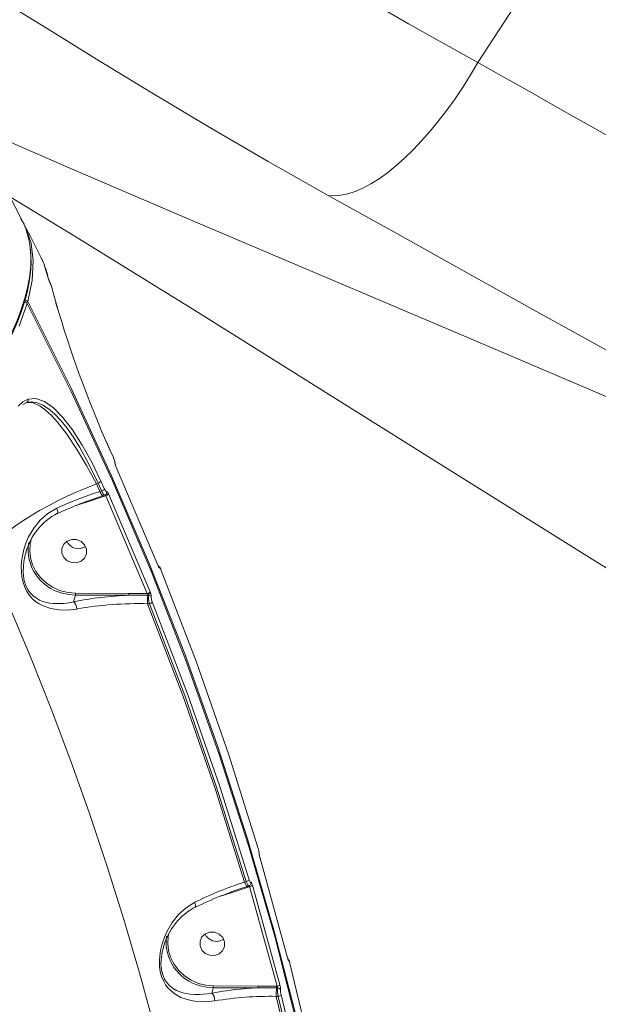
# Model space of a CAD drawing. Units: millimetres. Extents: x 1444 to 16451, y 1263 to 16989.
# Drawn here: x 11423 to 11630, y 8314 to 8667 of the extents above; entities that cross this region are included whole.
import ezdxf

# ---------------------------------------------------------------- set-up
doc = ezdxf.new("R2010")
doc.units = ezdxf.units.MM
doc.layers.add('DiKom', color=7, linetype='Continuous')
doc.styles.add('style1', font='arial.ttf', dxfattribs={"width": 0.8})
doc.dimstyles.new('1-50', dxfattribs={"dimtxt": 500, "dimasz": 200, "dimexe": 100, "dimexo": 0, "dimgap": 200, "dimtad": 1, "dimtxsty": 'style1', "dimcen": 200, "dimclrd": 7, "dimclre": 7, "dimclrt": 7, "dimadec": 1, "dimazin": 2, "dimtfac": 1, "dimtmove": 0, "dimatfit": 2, "dimfxl": 0, "dimlwd": 18, "dimlwe": 18, "dimarcsym": 0})

# ---------------------------------------------------------------- blocks, each defined once
blk = doc.blocks.new('*D668')
at = {"layer": 'DiKom', "color": 7, "lineweight": 18, "transparency": 16777216}
for p, q in [((7501.89, 14989.22), (13985.99, 14989.22)), ((13885.99, 4989.22), (13885.99, 14789.22)), ((7501.89, 4789.22), (13985.99, 4789.22))]:
    blk.add_line(p, q, dxfattribs=at)
at = {"layer": 'DiKom', "color": 7, "transparency": 16777216}
for points in [[(13852.66, 14789.22), (13919.33, 14789.22), (13885.99, 14989.22)], [(13852.66, 4989.22), (13919.33, 4989.22), (13885.99, 4789.22)]]:
    blk.add_solid(points, dxfattribs=at)
at = {"layer": 'DiKom', "color": 7, "transparency": 16777216, "insert": (13430.71, 9591.63), "char_height": 500, "attachment_point": 5, "rotation": 90, "style": 'style1'}
blk.add_mtext('10200', dxfattribs=at)
blk = doc.blocks.new('*D669')
at = {"layer": 'DiKom', "color": 7, "lineweight": 18, "transparency": 16777216}
for p, q in [((2944.39, 10418.66), (2944.39, 3391.43)), ((12944.39, 10418.66), (12944.39, 3391.43)), ((3144.39, 3491.43), (12744.39, 3491.43))]:
    blk.add_line(p, q, dxfattribs=at)
at = {"layer": 'DiKom', "color": 7, "transparency": 16777216}
for points in [[(3144.39, 3524.76), (3144.39, 3458.09), (2944.39, 3491.43)], [(12744.39, 3524.76), (12744.39, 3458.09), (12944.39, 3491.43)]]:
    blk.add_solid(points, dxfattribs=at)
at = {"layer": 'DiKom', "color": 7, "transparency": 16777216, "insert": (7944.39, 3946.71), "char_height": 500, "attachment_point": 5, "style": 'style1'}
blk.add_mtext('10000', dxfattribs=at)
blk = doc.blocks.new('*D670')
at = {"layer": 'DiKom', "color": 7, "lineweight": 18, "transparency": 16777216}
for p, q in [((1444.39, 10251.13), (1444.39, 1263.02)), ((14944.39, 10051.34), (14944.39, 1263.02)), ((14744.39, 1363.02), (1644.39, 1363.02))]:
    blk.add_line(p, q, dxfattribs=at)
at = {"layer": 'DiKom', "color": 7, "transparency": 16777216}
for points in [[(1644.39, 1396.35), (1644.39, 1329.68), (1444.39, 1363.02)], [(14744.39, 1396.35), (14744.39, 1329.68), (14944.39, 1363.02)]]:
    blk.add_solid(points, dxfattribs=at)
at = {"layer": 'DiKom', "color": 7, "transparency": 16777216, "insert": (7439.32, 1818.47), "char_height": 500, "attachment_point": 5, "style": 'style1'}
blk.add_mtext('13500', dxfattribs=at)
blk = doc.blocks.new('*D671')
at = {"layer": 'DiKom', "color": 7, "lineweight": 18, "transparency": 16777216}
for p, q in [((7774.89, 16989.22), (16451.48, 16989.22)), ((16351.48, 2989.22), (16351.48, 16789.22)), ((7774.89, 2789.22), (16451.48, 2789.22))]:
    blk.add_line(p, q, dxfattribs=at)
at = {"layer": 'DiKom', "color": 7, "transparency": 16777216}
for points in [[(16318.14, 16789.22), (16384.81, 16789.22), (16351.48, 16989.22)], [(16318.14, 2989.22), (16384.81, 2989.22), (16351.48, 2789.22)]]:
    blk.add_solid(points, dxfattribs=at)
at = {"layer": 'DiKom', "color": 7, "transparency": 16777216, "insert": (15896.19, 9491.3), "char_height": 500, "attachment_point": 5, "rotation": 90, "style": 'style1'}
blk.add_mtext('14200', dxfattribs=at)

msp = doc.modelspace()

# ---------------------------------------------------------------- linework, layer by layer
at = {"layer": 'DiKom', "color": 7, "linetype": 'Continuous', "lineweight": 15}
for p, q in [((11615.734, 8695.428), (11587.011, 8651.321)), ((11423.51, 8595.164), (11417.488, 8606.736)), ((11424.415, 8593.423), (11423.261, 8595.324)), ((11424.316, 8593.379), (11424.277, 8593.446)), ((11433.725, 8572.36), (11433.701, 8572.369)), ((11434.498, 8570.391), (11434.452, 8570.545)), ((11436.4, 8563.172), (11435.841, 8565.109)), ((11423.937, 8528.737), (11425.387, 8529.456)), ((11455.081, 8512.656), (11453.673, 8515.848)), ((11456.409, 8509.742), (11455.147, 8512.554)), ((11472.299, 8471.265), (11457.422, 8506.334)), ((11450.936, 8500.608), (11450.348, 8500.347)), ((11450.348, 8500.347), (11451.58, 8497.599)), ((11450.936, 8500.608), (11452.196, 8497.798)), ((11451.939, 8501.271), (11453.201, 8498.459)), ((11446.797, 8493.782), (11452.849, 8495.782)), ((11452.196, 8497.798), (11451.58, 8497.599)), ((11452.569, 8496.044), (11452.585, 8496.048)), ((11452.585, 8496.048), (11453.323, 8496.287)), ((11452.849, 8495.782), (11453.679, 8496.05)), ((11453.235, 8496.294), (11453.294, 8496.306)), ((11453.679, 8496.05), (11468.545, 8461.01)), ((11454.685, 8496.711), (11469.563, 8461.642)), ((11442.976, 8492.546), (11446.797, 8493.782)), ((11442.803, 8460.499), (11442.114, 8458.076)), ((11461.896, 8460.435), (11442.803, 8460.499)), ((11461.928, 8461.072), (11442.835, 8461.137)), ((11468.764, 8460.406), (11461.896, 8460.435)), ((11468.545, 8461.01), (11461.928, 8461.072)), ((11468.545, 8461.01), (11468.791, 8460.765)), ((11468.993, 8460.405), (11468.764, 8460.406)), ((11469.337, 8457.388), (11468.641, 8457.39)), ((11518.816, 8330.484), (11508.944, 8366.193)), ((11504.031, 8357.887), (11503.414, 8357.688)), ((11494.727, 8352.608), (11498.617, 8353.866)), ((11498.617, 8353.866), (11504.682, 8355.87)), ((11504.402, 8356.133), (11504.419, 8356.137)), ((11504.419, 8356.137), (11505.048, 8356.34)), ((11504.682, 8355.87), (11505.158, 8356.024)), ((11504.902, 8356.344), (11504.956, 8356.347)), ((11505.158, 8356.024), (11515.023, 8320.345)), ((11505.407, 8356.589), (11505.389, 8356.571)), ((11506.207, 8356.569), (11516.08, 8320.861)), ((11492.177, 8319.825), (11491.631, 8317.903)), ((11508.239, 8319.77), (11492.177, 8319.825)), ((11508.272, 8320.408), (11492.21, 8320.462)), ((11514.863, 8319.743), (11508.239, 8319.77)), ((11514.888, 8320.346), (11508.272, 8320.408)), ((11515.269, 8319.741), (11514.863, 8319.743)), ((11515.023, 8320.345), (11514.888, 8320.346)), ((11491.631, 8317.903), (11491.632, 8317.9)), ((11515.411, 8316.725), (11514.739, 8316.727))]:
    msp.add_line(p, q, dxfattribs=at)
at = {"layer": 'DiKom', "color": 7, "linetype": 'Continuous', "lineweight": 15, "flags": 128}
for points in [[(11377.604, 8696.818), (11386.066, 8691.919), (11400.157, 8683.461), (11414.801, 8674.485), (11432.634, 8663.454), (11451.328, 8651.919), (11470.826, 8640.041), (11490.986, 8628.006), (11511.822, 8615.877), (11533.346, 8603.697)], [(11587.011, 8651.321), (11574.508, 8658.209), (11562.147, 8665.2), (11550.464, 8671.979)], [(11350.297, 8653.538), (11358.536, 8649.72), (11398.958, 8631.657), (11439.776, 8613.865), (11480.895, 8596.227), (11522.235, 8578.652), (11584.512, 8552.256), (11646.949, 8525.665), (11709.353, 8498.767), (11771.611, 8471.494)], [(11587.011, 8651.321), (11584.392, 8646.876), (11581.659, 8642.536), (11578.827, 8638.324), (11575.913, 8634.263), (11572.932, 8630.376), (11569.899, 8626.684), (11566.832, 8623.207), (11563.748, 8619.964), (11560.662, 8616.972), (11557.593, 8614.248), (11554.556, 8611.807), (11551.569, 8609.662), (11548.647, 8607.824), (11545.806, 8606.304), (11543.062, 8605.11), (11540.431, 8604.249), (11537.925, 8603.724), (11535.559, 8603.54), (11533.346, 8603.697)], [(11587.011, 8651.321), (11596.266, 8646.089), (11604.837, 8641.245), (11612.733, 8636.784), (11619.963, 8632.701), (11628.05, 8628.133), (11636.3, 8623.474)], [(11419.253, 8603.344), (11442.34, 8589.185), (11484.835, 8562.863), (11527.422, 8536.256), (11570.188, 8509.452), (11628.912, 8472.758), (11688.192, 8436.086), (11748.099, 8399.528), (11808.664, 8363.08), (11869.901, 8326.658)], [(11533.346, 8603.697), (11557.922, 8590.003), (11582.021, 8576.59), (11605.643, 8563.448), (11628.791, 8550.569), (11651.464, 8537.952), (11673.665, 8525.598), (11694.167, 8514.195), (11714.253, 8503.042), (11733.886, 8492.176), (11753.003, 8481.654), (11771.611, 8471.494)], [(11425.74, 8565.614), (11427.329, 8573.205), (11427.713, 8580.183), (11426.92, 8586.539), (11424.981, 8592.269), (11424.316, 8593.379)], [(11430.471, 8581.512), (11426.818, 8588.771), (11424.384, 8593.415)], [(11389.002, 8508.969), (11391.644, 8511.994), (11395.565, 8516.664), (11399.26, 8521.254), (11402.727, 8525.761), (11405.964, 8530.183), (11408.972, 8534.518), (11411.749, 8538.762), (11414.294, 8542.915), (11416.608, 8546.975), (11418.688, 8550.94), (11420.537, 8554.809), (11422.152, 8558.582), (11423.535, 8562.257), (11424.684, 8565.836), (11425.6, 8569.317), (11426.281, 8572.703), (11426.725, 8575.993), (11426.93, 8579.188), (11426.893, 8582.291), (11426.701, 8584.31)], [(11426.629, 8584.651), (11426.811, 8582.177), (11426.787, 8578.658), (11426.447, 8574.99), (11425.79, 8571.176), (11424.817, 8567.219), (11423.53, 8563.122), (11421.928, 8558.888), (11420.015, 8554.522), (11417.79, 8550.027), (11415.256, 8545.406), (11412.416, 8540.665), (11409.271, 8535.805), (11405.824, 8530.833), (11402.079, 8525.751), (11398.037, 8520.565), (11393.703, 8515.278), (11389.081, 8509.895)], [(11433.063, 8574.003), (11431.535, 8579.241), (11430.392, 8581.472)], [(11431.313, 8579.674), (11431.203, 8579.956), (11430.586, 8581.349)], [(11433.063, 8574.003), (11433.131, 8573.828), (11433.154, 8573.717)], [(11435.754, 8565.474), (11434.974, 8568.357), (11434.413, 8570.645)], [(11434.413, 8570.645), (11434.478, 8570.479), (11434.498, 8570.39)], [(11422.665, 8556.795), (11425.552, 8564.95)], [(11425.549, 8565.018), (11425.553, 8565.007), (11425.552, 8564.95)], [(11425.552, 8564.95), (11441.333, 8533.397), (11456.117, 8501.437), (11469.891, 8469.101), (11482.64, 8436.417), (11494.355, 8403.416), (11504.843, 8370.724), (11514.313, 8337.783), (11522.757, 8304.624), (11530.166, 8271.274), (11536.642, 8237.152), (11542.033, 8202.895), (11546.336, 8168.533), (11549.545, 8134.098), (11551.657, 8099.622), (11552.664, 8065.751), (11552.61, 8031.9), (11551.496, 7998.098), (11549.324, 7964.377)], [(11549.512, 7965.04), (11551.715, 7999.376), (11552.819, 8033.794), (11552.825, 8068.262), (11551.732, 8102.749), (11549.54, 8137.223), (11546.322, 8171.04), (11542.048, 8204.784), (11536.725, 8238.426), (11530.355, 8271.937), (11522.801, 8305.892), (11514.175, 8339.649), (11504.486, 8373.177), (11493.742, 8406.446), (11481.953, 8439.426), (11469.367, 8471.506), (11455.795, 8503.249), (11441.249, 8534.627), (11425.74, 8565.614)], [(11422.338, 8528.18), (11424.005, 8529.782), (11425.869, 8530.71)], [(11425.387, 8529.456), (11427.182, 8529.703), (11429.099, 8529.408), (11431.124, 8528.57), (11433.186, 8527.24), (11435.355, 8525.381), (11437.62, 8522.987), (11439.808, 8520.266), (11442.076, 8517.045), (11444.406, 8513.326), (11447.666, 8507.414), (11450.936, 8500.608)], [(11425.869, 8530.71), (11428.653, 8530.879), (11431.702, 8529.804), (11434.931, 8527.538), (11438.324, 8524.111), (11441.777, 8519.657), (11445.256, 8514.253), (11448.664, 8508.081), (11451.939, 8501.271)], [(11450.348, 8500.347), (11446.818, 8506.955), (11443.251, 8512.924), (11439.734, 8518.12), (11436.353, 8522.43), (11434.198, 8524.783), (11432.132, 8526.704), (11430.181, 8528.157), (11427.623, 8529.366), (11425.387, 8529.456)], [(11455.147, 8512.554), (11455.142, 8512.608), (11455.102, 8512.646), (11455.079, 8512.657)], [(11456.409, 8509.742), (11456.403, 8509.795), (11456.393, 8509.811)], [(11456.918, 8508.039), (11456.979, 8507.869), (11457, 8507.7)], [(11457.422, 8506.334), (11457.417, 8506.389), (11457.405, 8506.407)], [(11450.348, 8500.347), (11446.844, 8498.968), (11443.339, 8497.481), (11439.862, 8495.899), (11436.447, 8494.237), (11433.125, 8492.509), (11429.925, 8490.733), (11426.877, 8488.923), (11424.009, 8487.097), (11421.347, 8485.271), (11418.914, 8483.462), (11416.734, 8481.686), (11414.826, 8479.959), (11413.208, 8478.297), (11411.894, 8476.716), (11410.897, 8475.23)], [(11453.201, 8498.459), (11453.416, 8498.036), (11453.628, 8497.728), (11453.812, 8497.572), (11453.946, 8497.586)], [(11451.58, 8497.599), (11451.736, 8497.222), (11451.895, 8496.881), (11452.051, 8496.588), (11452.2, 8496.352), (11452.337, 8496.179), (11452.458, 8496.075), (11452.559, 8496.043), (11452.569, 8496.044)], [(11452.196, 8497.798), (11452.477, 8497.201), (11452.663, 8496.871), (11452.871, 8496.569), (11453.054, 8496.373), (11453.194, 8496.286), (11453.235, 8496.294)], [(11453.241, 8496.275), (11453.495, 8496.366), (11453.726, 8496.534)], [(11453.363, 8496.319), (11453.413, 8496.332), (11453.452, 8496.318), (11453.503, 8496.283), (11453.558, 8496.228), (11453.606, 8496.166), (11453.679, 8496.05)], [(11453.946, 8497.586), (11454.078, 8497.6), (11454.261, 8497.443), (11454.472, 8497.134), (11454.685, 8496.711)], [(11436.096, 8491.606), (11432.883, 8489.713), (11430.146, 8487.289), (11427.862, 8484.442), (11426.056, 8481.31), (11425.101, 8479.083), (11424.347, 8476.759), (11423.815, 8474.406), (11423.55, 8472.527), (11423.432, 8470.718), (11423.463, 8468.765), (11423.659, 8466.944), (11424.064, 8465.041), (11424.654, 8463.306), (11425.433, 8461.722), (11426.405, 8460.29), (11427.449, 8459.133), (11428.666, 8458.098), (11429.871, 8457.302), (11431.211, 8456.614), (11433.959, 8455.672), (11436.926, 8455.176), (11440.049, 8455.114), (11443.334, 8455.499)], [(11436.096, 8491.606), (11436.257, 8491.171), (11436.384, 8490.769), (11436.471, 8490.416), (11436.516, 8490.126), (11436.516, 8489.911), (11436.471, 8489.778), (11436.445, 8489.752)], [(11442.835, 8461.137), (11440.194, 8461.354), (11437.493, 8462.021), (11434.858, 8463.161), (11432.427, 8464.753), (11430.329, 8466.728), (11428.656, 8468.98), (11427.457, 8471.384), (11426.734, 8473.816), (11426.441, 8476.315), (11426.605, 8478.93), (11426.956, 8480.3)], [(11443.228, 8472.043), (11441.48, 8472.102), (11439.866, 8472.79), (11438.633, 8474.002), (11437.968, 8475.554), (11437.972, 8477.21), (11438.645, 8478.717), (11439.883, 8479.847), (11441.5, 8480.426)], [(11441.5, 8480.426), (11443.248, 8480.367), (11444.861, 8479.679), (11446.095, 8478.467), (11446.76, 8476.914), (11446.756, 8475.259), (11446.083, 8473.751), (11444.844, 8472.622), (11443.228, 8472.043)], [(11444.687, 8477.174), (11446.303, 8477.754), (11446.373, 8477.817)], [(11446.373, 8477.817), (11446.303, 8477.754), (11444.687, 8477.174)], [(11502.092, 8130.59), (11500.105, 8150.23), (11497.749, 8169.846), (11495.025, 8189.431), (11491.935, 8208.978), (11488.478, 8228.481), (11484.657, 8247.934), (11480.472, 8267.33), (11475.924, 8286.664), (11471.016, 8305.93), (11465.748, 8325.121), (11460.123, 8344.231), (11454.142, 8363.254), (11447.807, 8382.184), (11441.12, 8401.015), (11434.083, 8419.741), (11426.699, 8438.356), (11418.969, 8456.854), (11410.897, 8475.23)], [(11442.114, 8458.076), (11440.972, 8457.834), (11439.774, 8457.639), (11438.654, 8457.51), (11437.558, 8457.435), (11436.347, 8457.416), (11434.989, 8457.478), (11433.671, 8457.632), (11432.4, 8457.882), (11431.171, 8458.236), (11429.982, 8458.709), (11428.827, 8459.33), (11427.657, 8460.184), (11426.696, 8461.138), (11425.779, 8462.4), (11425.032, 8463.91), (11424.507, 8465.589), (11424.332, 8466.445), (11424.204, 8467.355), (11424.102, 8469.002), (11424.159, 8470.847), (11424.355, 8472.542), (11424.667, 8474.187), (11424.854, 8474.961), (11425.014, 8475.536)], [(11472.518, 8470.826), (11472.403, 8471.06), (11472.284, 8471.337)], [(11472.299, 8471.265), (11472.294, 8471.321), (11472.284, 8471.337)], [(11472.582, 8470.652), (11472.443, 8470.933), (11472.299, 8471.265)], [(11472.582, 8470.652), (11472.55, 8470.765), (11472.518, 8470.827)], [(11472.529, 8470.779), (11472.535, 8470.783), (11472.518, 8470.826)], [(11472.935, 8470.282), (11472.88, 8470.262), (11472.799, 8470.322), (11472.699, 8470.453), (11472.582, 8470.652)], [(11473.564, 8469.298), (11473.368, 8469.745), (11473.183, 8470.087), (11473.031, 8470.277), (11472.935, 8470.282)], [(11473.564, 8469.298), (11473.557, 8469.353), (11473.548, 8469.368)], [(11508.287, 8369.715), (11497.766, 8403.204), (11486.188, 8436.409), (11473.564, 8469.298)], [(11442.803, 8460.499), (11440.376, 8460.678), (11438.084, 8461.167)], [(11469.563, 8461.642), (11469.698, 8461.279), (11469.812, 8460.908)], [(11468.641, 8457.39), (11481.289, 8424.457), (11492.88, 8391.223), (11503.414, 8357.688)], [(11469.337, 8457.388), (11481.953, 8424.521), (11493.518, 8391.354), (11504.031, 8357.887)], [(11470.355, 8458.015), (11482.98, 8425.126), (11494.558, 8391.921), (11505.078, 8358.432)], [(11508.287, 8369.715), (11508.28, 8369.772), (11508.272, 8369.785)], [(11508.618, 8367.955), (11508.652, 8367.794), (11508.656, 8367.669)], [(11508.944, 8366.193), (11508.938, 8366.25), (11508.929, 8366.266)], [(11503.414, 8357.688), (11503.57, 8357.31), (11503.728, 8356.97), (11503.884, 8356.677), (11504.033, 8356.44), (11504.17, 8356.267), (11504.291, 8356.164), (11504.393, 8356.132), (11504.402, 8356.133)], [(11504.031, 8357.887), (11504.325, 8357.122), (11504.589, 8356.621), (11504.837, 8356.34), (11504.902, 8356.344)], [(11505.078, 8358.432), (11505.231, 8357.99), (11505.389, 8357.664), (11505.533, 8357.494), (11505.645, 8357.502)], [(11505.645, 8357.502), (11505.757, 8357.509), (11505.9, 8357.339), (11506.056, 8357.012), (11506.207, 8356.569)], [(11504.909, 8356.31), (11505.172, 8356.408), (11505.408, 8356.591)], [(11505.02, 8356.351), (11505.06, 8356.354), (11505.099, 8356.293), (11505.131, 8356.188), (11505.158, 8356.024)], [(11485.549, 8350.423), (11482.433, 8348.478), (11479.745, 8346.038), (11477.501, 8343.234), (11475.666, 8340.109), (11474.682, 8337.887), (11473.894, 8335.555), (11473.33, 8333.188), (11473.046, 8331.267), (11472.927, 8329.443), (11472.979, 8327.476), (11473.22, 8325.652), (11473.669, 8323.884), (11474.321, 8322.256), (11475.095, 8320.893), (11476.055, 8319.637), (11478.194, 8317.724), (11480.609, 8316.361), (11483.307, 8315.421), (11486.239, 8314.888), (11489.407, 8314.765), (11492.763, 8315.097)], [(11485.549, 8350.423), (11485.726, 8349.9), (11485.838, 8349.441), (11485.879, 8349.083), (11485.86, 8348.837), (11485.741, 8348.675)], [(11492.7, 8331.368), (11490.952, 8331.427), (11489.339, 8332.115), (11488.105, 8333.327), (11487.44, 8334.879), (11487.444, 8336.535), (11488.117, 8338.042), (11489.356, 8339.172), (11490.972, 8339.751)], [(11490.972, 8339.751), (11492.72, 8339.692), (11494.334, 8339.004), (11495.567, 8337.792), (11496.232, 8336.24), (11496.228, 8334.584), (11495.555, 8333.077), (11494.316, 8331.947), (11492.7, 8331.368)], [(11492.21, 8320.462), (11489.58, 8320.693), (11486.893, 8321.37), (11484.275, 8322.516), (11481.862, 8324.108), (11479.778, 8326.079), (11478.117, 8328.323), (11476.926, 8330.718), (11476.206, 8333.142), (11475.914, 8335.631), (11476.074, 8338.235), (11476.287, 8339.073)], [(11494.159, 8336.5), (11495.776, 8337.079), (11495.845, 8337.142)], [(11495.845, 8337.142), (11495.776, 8337.079), (11494.159, 8336.5)], [(11491.632, 8317.9), (11490.141, 8317.635), (11488.6, 8317.455), (11487.211, 8317.374), (11485.741, 8317.377), (11484.078, 8317.499), (11482.244, 8317.799), (11480.63, 8318.238), (11479.037, 8318.881), (11477.642, 8319.683), (11476.394, 8320.692), (11475.499, 8321.696), (11474.719, 8322.917), (11474.089, 8324.394), (11473.671, 8326.068), (11473.522, 8327.23), (11473.467, 8328.419), (11473.499, 8329.635), (11473.594, 8330.7), (11473.76, 8331.848), (11474.006, 8333.072), (11474.313, 8334.262)], [(11518.816, 8330.484), (11518.81, 8330.542), (11518.801, 8330.558)], [(11519.249, 8329.501), (11519.177, 8329.505), (11519.072, 8329.69), (11518.946, 8330.031), (11518.816, 8330.484)], [(11519.661, 8328.589), (11519.458, 8329.237), (11519.197, 8329.761), (11518.857, 8330.111)], [(11519.676, 8328.519), (11519.547, 8328.972), (11519.424, 8329.313), (11519.32, 8329.498), (11519.249, 8329.501)], [(11540.909, 8225.489), (11534.931, 8259.997), (11527.851, 8294.35), (11519.676, 8328.519)], [(11492.177, 8319.825), (11489.761, 8320.016), (11487.555, 8320.492)], [(11514.739, 8316.727), (11522.929, 8282.514), (11530.015, 8248.131), (11535.998, 8213.576)], [(11515.411, 8316.725), (11523.581, 8282.58), (11530.653, 8248.265), (11536.627, 8213.78)], [(11516.467, 8317.236), (11524.643, 8283.068), (11531.723, 8248.714), (11537.701, 8214.206)]]:
    msp.add_lwpolyline(points, dxfattribs=at)
at = {"layer": 'DiKom', "color": 7, "linetype": 'Continuous', "lineweight": 15}
for centre, radius, start, end in [((11396.996, 8581.586), 29.791, 5.90428, 27.12825), ((11404.49, 8568.216), 29.155, 11.45211, 21.10225), ((11442.638, 8576.95), 10.026, 197.24799, 207.24551), ((11440.302, 8575.867), 7.471, 196.86754, 207.91879), ((11416.1, 8563.946), 19.513, 22.70723, 25.57566), ((11422.464, 8566.798), 12.56, 17.93009, 26.28378), ((11424.631, 8564.452), 1.049, 28.57819, 98.85287), ((11424.681, 8564.599), 0.953, 26.16089, 95.40257), ((11424.82, 8565.115), 1.048, 28.63501, 98.91614), ((11424.72, 8566.257), 1.212, 303.14124, 327.31532), ((11435.134, 8565.134), 0.707, 357.66173, 28.73247), ((11832.084, 8680.74), 412.756, 196.2186, 204.04599), ((11424.952, 8530.338), 0.99, 296.05872, 22.08215), ((11449.976, 8506.767), 7.102, 8.51681, 25.37754), ((11451.165, 8507.197), 5.829, 9.24988, 25.88722), ((11462.686, 8508.866), 5.841, 189.0705, 205.67997), ((11461.57, 8508.466), 4.645, 190.32184, 206.33019), ((11450.349, 8502.666), 2.14, 285.91602, 317.98795), ((11451.617, 8499.852), 2.134, 285.74625, 317.90723), ((11494.882, 8362.704), 141.675, 107.79681, 114.51549), ((11498.254, 8355.176), 148.091, 107.96803, 114.66938), ((11452.057, 8495.544), 0.827, 16.68114, 40.75544), ((11453.114, 8498.089), 2.115, 285.50152, 317.97857), ((11453.057, 8497.221), 0.96, 314.09432, 22.31157), ((11446.129, 8493.61), 0.69, 14.46548, 44.55045), ((11446.686, 8469.932), 22.388, 117.22633, 165.53059), ((11442.061, 8476.879), 16.208, 171.92778, 255.79562), ((11443.881, 8481.617), 4.515, 205.72739, 280.27453), ((11443.881, 8481.617), 4.515, 205.72739, 280.27453), ((11471.981, 8469.926), 1.017, 20.45797, 57.55732), ((11471.183, 8468.863), 2.418, 12.05192, 56.00047), ((11467.066, 8332.09), 128.448, 92.30699, 101.20172), ((11439.622, 8460.959), 3.218, 351.27539, 3.16056), ((11458.716, 8460.894), 3.218, 351.27539, 3.16056), ((11468.072, 8462.993), 2.039, 283.39652, 316.98235), ((11487.168, 8458.211), 18.545, 172.91311, 182.53766), ((11466.134, 8460.767), 2.656, 351.96877, 359.94939), ((11469.705, 8458.27), 2.658, 87.70841, 110.13417), ((11468.286, 8460.224), 0.74, 17.01497, 46.99503), ((11478.753, 8460.061), 9.788, 175.62583, 195.85189), ((11469.026, 8459.347), 1.059, 27.86979, 91.78347), ((11466.761, 8459.9), 3.213, 355.10177, 18.28925), ((11474.666, 8459.95), 4.725, 185.40335, 204.1693), ((11439.486, 8455.334), 3.851, 2.4562, 46.98069), ((11465.399, 8328.709), 128.722, 88.55698, 99.87041), ((11468.866, 8459.378), 2.045, 283.323, 316.75205), ((11499.807, 8367.102), 8.88, 4.79362, 17.58846), ((11501.159, 8367.416), 7.49, 5.17158, 17.8764), ((11516.106, 8368.474), 7.517, 185.00489, 197.66759), ((11514.8, 8368.175), 6.173, 185.59171, 198.03009), ((11548.048, 8222.307), 142.549, 108.24684, 116.0043), ((11503.789, 8359.729), 1.857, 277.47629, 313.94225), ((11504.72, 8357.255), 0.957, 315.81427, 14.91722), ((11550.058, 8215.273), 148.074, 107.95824, 115.78807), ((11497.949, 8353.694), 0.69, 14.46566, 44.55076), ((11503.89, 8355.633), 0.827, 16.68134, 40.75575), ((11504.927, 8357.851), 1.841, 277.21548, 314.03368), ((11496.612, 8328.368), 23.065, 117.27265, 165.2015), ((11491.536, 8336.209), 16.213, 172.42878, 255.78836), ((11493.354, 8340.942), 4.515, 205.72739, 280.27453), ((11493.354, 8340.942), 4.515, 205.72739, 280.27453), ((11516.721, 8329.947), 2.169, 7.40407, 16.29701), ((11518.267, 8329.268), 1.009, 13.38612, 54.9877), ((11513.199, 8200.373), 119.5, 92.37868, 100.39812), ((11488.997, 8320.285), 3.218, 351.27536, 3.16041), ((11505.059, 8320.23), 3.218, 351.27536, 3.16041), ((11533.267, 8317.548), 18.545, 172.91301, 182.53744), ((11511.182, 8320.182), 3.709, 352.91301, 2.53744), ((11514.863, 8322.121), 1.783, 275.14756, 313.03951), ((11514.317, 8319.685), 0.966, 9.86741, 43.07795), ((11526.421, 8318.828), 11.209, 174.1925, 190.81789), ((11515.297, 8318.691), 1.051, 21.31166, 91.54233), ((11510.841, 8319.329), 5.458, 354.78451, 16.29646), ((11521.72, 8318.75), 5.467, 174.73539, 196.08605), ((11488.43, 8315.034), 4.333, 0.82699, 42.35973), ((11512.528, 8196.682), 120.065, 88.94449, 99.47503), ((11515.252, 8318.507), 1.789, 275.0952, 312.7889)]:
    msp.add_arc(centre, radius, start, end, dxfattribs=at)

# ---------------------------------------------------------------- dimensions: what is measured, and where the dimension line sits
at = {"layer": 'DiKom'}
for base, p1, p2, picture, middle in [((16351.478, 16989.218), (7774.886, 2789.218), (7774.886, 16989.218), '*D671', (16351.478, 9491.299)), ((13885.995, 14989.218), (7501.886, 4789.218), (7501.886, 14989.218), '*D668', (13885.995, 9591.629))]:
    dim = msp.add_linear_dim(base=base, p1=p1, p2=p2, angle=90, dimstyle='1-50', dxfattribs=at)
    dim.commit()
    dim.dimension.update_dxf_attribs({"geometry": picture, "text_midpoint": middle, "dimtype": 160})
for base, p1, p2, picture, middle in [((12944.386, 3491.427), (2944.386, 10418.658), (12944.386, 10418.658), '*D669', (7944.386, 3491.427)), ((1444.386, 1363.017), (14944.386, 10051.338), (1444.386, 10251.131), '*D670', (7439.317, 1363.017))]:
    dim = msp.add_linear_dim(base=base, p1=p1, p2=p2, dimstyle='1-50', dxfattribs=at)
    dim.commit()
    dim.dimension.update_dxf_attribs({"geometry": picture, "text_midpoint": middle, "dimtype": 160})

doc.saveas('drawing.dxf')
